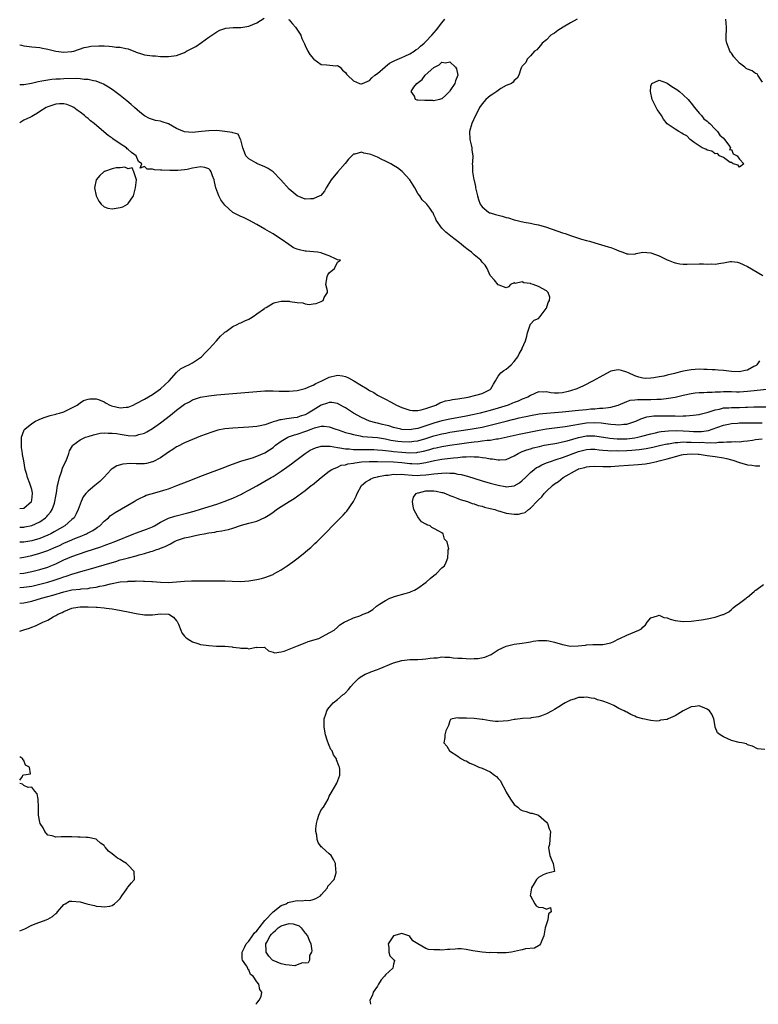
# Model space of a CAD drawing. Units: inches. Extents: x 2634000 to 2637000, y 1503000 to 1506000.
# Drawn here: x 2634000 to 2634184, y 1503000 to 1503245 of the extents above; entities that cross this region are included whole.
import ezdxf

# ---------------------------------------------------------------- set-up
doc = ezdxf.new("R2010")
doc.units = ezdxf.units.IN
doc.header["$MEASUREMENT"] = 0
doc.layers.add('LD26341503_2ft', color=111, linetype='Continuous')

msp = doc.modelspace()

# ---------------------------------------------------------------- linework, layer by layer
at = {"layer": 'LD26341503_2ft'}
for points, elevation in [([(2634000, 1503238.6), (2634000.49, 1503238.49), (2634001, 1503238.32), (2634003, 1503238.05), (2634003.99, 1503238.01), (2634005, 1503237.88), (2634005.71, 1503237.71), (2634007, 1503237.53), (2634009, 1503237.02), (2634011, 1503236.77), (2634012.91, 1503236.91), (2634013, 1503236.9), (2634013.44, 1503237), (2634016.05, 1503237.95), (2634017, 1503238.12), (2634017.73, 1503238.27), (2634019.66, 1503238.34), (2634021, 1503238.31), (2634022.26, 1503238.26), (2634023, 1503238.18), (2634023.99, 1503238.01), (2634025, 1503237.98), (2634026.37, 1503237.63), (2634027, 1503237.57), (2634028.83, 1503236.83), (2634029, 1503236.75), (2634030.31, 1503236.31), (2634031, 1503236.1), (2634033, 1503235.84), (2634033.81, 1503235.81), (2634035, 1503235.7), (2634035.71, 1503235.71), (2634037, 1503235.64), (2634039, 1503235.95), (2634041, 1503236.71), (2634041.5, 1503237), (2634043, 1503237.73), (2634043.81, 1503238.19), (2634045.18, 1503239.18), (2634047, 1503240.46), (2634048.55, 1503241.45), (2634049, 1503241.79), (2634049.81, 1503242.19), (2634051.27, 1503242.73), (2634053.1, 1503242.9), (2634055, 1503242.93), (2634057, 1503243.2), (2634059, 1503244.07), (2634060.76, 1503245.24)], 8702), ([(2634066.86, 1503244.86), (2634067, 1503244.76), (2634067.82, 1503243.82), (2634068.63, 1503243), (2634069.95, 1503241), (2634070.16, 1503240.16), (2634070.78, 1503239), (2634070.83, 1503238.83), (2634071, 1503238.4), (2634071.67, 1503237), (2634072.18, 1503236.18), (2634073.06, 1503235.06), (2634073.19, 1503235), (2634075, 1503233.7), (2634076.38, 1503233.62), (2634078.61, 1503233.39), (2634079, 1503233.41), (2634079.66, 1503233), (2634080.29, 1503232.29), (2634081, 1503231.72), (2634081.27, 1503231.27), (2634081.52, 1503231), (2634083, 1503229.61), (2634084.53, 1503229), (2634084.88, 1503228.88), (2634085, 1503228.87), (2634085.28, 1503229), (2634087, 1503229.67), (2634087.61, 1503230.39), (2634088.36, 1503231), (2634089, 1503231.47), (2634090.87, 1503233.13), (2634091, 1503233.2), (2634092.01, 1503233.99), (2634093.31, 1503234.69), (2634095, 1503235.44), (2634095.75, 1503235.75), (2634097, 1503236.33), (2634098.08, 1503237), (2634098.62, 1503237.38), (2634099, 1503237.58), (2634099.72, 1503238.28), (2634100.59, 1503239), (2634101, 1503239.38), (2634102.48, 1503241), (2634103.65, 1503242.35), (2634105, 1503244.08), (2634105.74, 1503245)], 8702), ([(2634138.66, 1503245), (2634137, 1503244.08), (2634135.16, 1503243), (2634133.85, 1503242.15), (2634133, 1503241.51), (2634132.67, 1503241.33), (2634132.13, 1503241), (2634131, 1503239.86), (2634129.95, 1503239), (2634129.55, 1503238.45), (2634129, 1503237.85), (2634128.63, 1503237.37), (2634128.05, 1503237), (2634127, 1503235.84), (2634126.2, 1503235), (2634125.85, 1503234.15), (2634125, 1503233.31), (2634124.91, 1503233.09), (2634124.81, 1503233), (2634124.62, 1503232.62), (2634124.13, 1503231), (2634123.69, 1503230.31), (2634123, 1503229.74), (2634122.71, 1503229.29), (2634122.29, 1503229), (2634121, 1503228.44), (2634119.69, 1503227.69), (2634119, 1503227.25), (2634118.69, 1503227), (2634117.69, 1503226.31), (2634117, 1503225.89), (2634116.5, 1503225.5), (2634115.94, 1503225), (2634115, 1503223.89), (2634114.38, 1503223), (2634113.93, 1503222.07), (2634113.36, 1503221), (2634112.43, 1503219), (2634111.88, 1503217), (2634111.98, 1503215), (2634112.31, 1503213.69), (2634112.43, 1503213), (2634112.42, 1503212.42), (2634112.67, 1503211), (2634112.6, 1503209.4), (2634112.55, 1503209), (2634112.6, 1503208.6), (2634112.59, 1503207), (2634112.95, 1503205.05), (2634113, 1503204.88), (2634113.33, 1503203.33), (2634113.38, 1503203), (2634113.85, 1503201), (2634114.1, 1503200.1), (2634114.54, 1503199), (2634115, 1503198.26), (2634116.57, 1503197), (2634116.83, 1503196.83), (2634117, 1503196.77), (2634118.36, 1503196.36), (2634119.97, 1503195.97), (2634121, 1503195.68), (2634121.54, 1503195.54), (2634123, 1503195.1), (2634125.48, 1503194.52), (2634127, 1503194.26), (2634127.99, 1503194.01), (2634129, 1503193.81), (2634131, 1503193.2), (2634135, 1503191.84), (2634135.64, 1503191.64), (2634137, 1503191.16), (2634139.74, 1503190.26), (2634141, 1503189.9), (2634141.73, 1503189.73), (2634143, 1503189.31), (2634146.37, 1503188.37), (2634147, 1503188.17), (2634147.82, 1503187.82), (2634149, 1503187.38), (2634149.25, 1503187.25), (2634149.98, 1503187), (2634151, 1503186.62), (2634151.36, 1503186.64), (2634153, 1503186.56), (2634153.31, 1503186.69), (2634155, 1503187), (2634157, 1503186.89), (2634159, 1503186.13), (2634161, 1503185.13), (2634161.3, 1503185), (2634162.52, 1503184.52), (2634163, 1503184.37), (2634164.15, 1503184.15), (2634165, 1503184.03), (2634166.01, 1503184.01), (2634169, 1503184.1), (2634170.09, 1503184.09), (2634171, 1503184.04), (2634172.1, 1503184.1), (2634173, 1503184.06), (2634174.33, 1503184.33), (2634175, 1503184.37), (2634176.7, 1503184.7), (2634177, 1503184.71), (2634178.53, 1503184.53), (2634179, 1503184.4), (2634179.96, 1503183.96), (2634181, 1503183.42), (2634184.78, 1503181.22)], 8702), ([(2634184.72, 1503229.28), (2634183.59, 1503231), (2634183.4, 1503231.4), (2634183, 1503231.45), (2634182.13, 1503232.13), (2634181, 1503232.54), (2634180.71, 1503232.71), (2634180.36, 1503233), (2634179, 1503234.01), (2634177.59, 1503235.59), (2634177, 1503236.48), (2634176.75, 1503236.75), (2634176.62, 1503237), (2634176.46, 1503237.54), (2634175.83, 1503239), (2634175.72, 1503239.72), (2634175.73, 1503241), (2634175.8, 1503242.2), (2634175.8, 1503243), (2634175.65, 1503245)], 8704), ([(2634000, 1503118.67), (2634001, 1503118.65), (2634001.3, 1503118.7), (2634003, 1503119.03), (2634005, 1503119.99), (2634006.43, 1503121), (2634006.73, 1503121.27), (2634007, 1503121.63), (2634007.65, 1503122.35), (2634008.06, 1503123), (2634008.62, 1503124.62), (2634008.77, 1503125), (2634009, 1503126.39), (2634009.14, 1503127.14), (2634009.41, 1503129), (2634009.58, 1503129.58), (2634009.86, 1503131), (2634010.38, 1503132.38), (2634010.65, 1503133.35), (2634011.3, 1503134.7), (2634011.47, 1503135), (2634011.77, 1503135.77), (2634012.22, 1503137), (2634012.41, 1503137.59), (2634013.1, 1503138.9), (2634013.19, 1503139), (2634015, 1503140.38), (2634016.37, 1503141), (2634017, 1503141.22), (2634018.39, 1503141.61), (2634019, 1503141.76), (2634020.03, 1503141.98), (2634021, 1503142.08), (2634022, 1503142), (2634023, 1503142.05), (2634024.08, 1503141.92), (2634025, 1503141.74), (2634027, 1503141.42), (2634028.61, 1503141.39), (2634029, 1503141.42), (2634029.65, 1503141.65), (2634031, 1503142.04), (2634031.63, 1503142.37), (2634033, 1503143.16), (2634035, 1503144.56), (2634037.48, 1503146.52), (2634039, 1503147.76), (2634041, 1503149.19), (2634042.19, 1503149.81), (2634043, 1503150.28), (2634045, 1503150.95), (2634047, 1503151.3), (2634049, 1503151.51), (2634059, 1503152.4), (2634061, 1503152.52), (2634063, 1503152.54), (2634064.49, 1503152.49), (2634066.48, 1503152.48), (2634067, 1503152.48), (2634069, 1503152.64), (2634071, 1503153.09), (2634072.32, 1503153.68), (2634073, 1503153.93), (2634073.66, 1503154.34), (2634075.14, 1503155), (2634077, 1503155.95), (2634079, 1503156.45), (2634080.3, 1503156.3), (2634081, 1503156.13), (2634081.8, 1503155.8), (2634083.08, 1503155), (2634085, 1503153.83), (2634086.38, 1503153), (2634086.78, 1503152.78), (2634087, 1503152.63), (2634088.1, 1503152.1), (2634089, 1503151.5), (2634089.34, 1503151.34), (2634089.94, 1503151), (2634090.66, 1503150.66), (2634091, 1503150.45), (2634092.19, 1503149.81), (2634093, 1503149.4), (2634093.68, 1503149), (2634095, 1503148.42), (2634096.03, 1503148.03), (2634097, 1503147.75), (2634097.68, 1503147.68), (2634099, 1503147.68), (2634099.84, 1503147.84), (2634101, 1503148.17), (2634102.75, 1503148.75), (2634103, 1503148.85), (2634103.51, 1503149), (2634104.45, 1503149.55), (2634105, 1503149.72), (2634105.92, 1503150.08), (2634107, 1503150.23), (2634107.6, 1503150.4), (2634109, 1503150.56), (2634111.54, 1503151), (2634113.47, 1503151.47), (2634115, 1503151.91), (2634117, 1503152.9), (2634117.14, 1503153), (2634117.81, 1503154.19), (2634118.3, 1503155), (2634119, 1503156.21), (2634119.62, 1503157), (2634120.38, 1503157.62), (2634121, 1503157.96), (2634121.59, 1503158.41), (2634122.25, 1503159), (2634123, 1503159.8), (2634123.85, 1503161), (2634124.25, 1503161.75), (2634124.95, 1503163), (2634125, 1503163.16), (2634125.78, 1503165), (2634126.15, 1503166.15), (2634126.25, 1503167), (2634126.98, 1503168.98), (2634126.98, 1503169.02), (2634127.92, 1503170.08), (2634129, 1503170.49), (2634129.45, 1503171), (2634130.96, 1503173), (2634131, 1503173.08), (2634131.45, 1503174.55), (2634131.75, 1503175), (2634131.84, 1503175.84), (2634131.46, 1503177), (2634131, 1503177.37), (2634129, 1503178.48), (2634127.67, 1503179), (2634127.16, 1503179.16), (2634127, 1503179.23), (2634125.39, 1503179.39), (2634125, 1503179.64), (2634123.25, 1503179.25), (2634123, 1503179.39), (2634122.09, 1503179), (2634121.6, 1503178.4), (2634121, 1503178.14), (2634119.21, 1503178.79), (2634119, 1503178.92), (2634118.07, 1503180.07), (2634117, 1503181.26), (2634116.25, 1503183), (2634115.77, 1503183.77), (2634115, 1503184.51), (2634114.69, 1503185), (2634113, 1503186.34), (2634112.36, 1503187), (2634111.57, 1503187.57), (2634110.44, 1503188.44), (2634109.83, 1503189), (2634109.34, 1503189.34), (2634107.2, 1503191), (2634106.02, 1503192.02), (2634104.96, 1503193), (2634103.58, 1503195), (2634103.44, 1503195.44), (2634103, 1503196.34), (2634102.8, 1503196.8), (2634102.7, 1503197), (2634101.99, 1503197.99), (2634101.23, 1503199), (2634101.09, 1503199.09), (2634100.07, 1503200.07), (2634099.49, 1503201), (2634099, 1503201.64), (2634098.23, 1503203), (2634097, 1503205.03), (2634095.1, 1503207.1), (2634093.97, 1503207.97), (2634093, 1503208.58), (2634092.27, 1503209), (2634091, 1503209.68), (2634090.08, 1503210.08), (2634089, 1503210.61), (2634087.29, 1503211.29), (2634087, 1503211.42), (2634085.62, 1503211.62), (2634085, 1503211.87), (2634083.38, 1503211.38), (2634083, 1503211.37), (2634082.59, 1503211), (2634081.81, 1503210.19), (2634080.92, 1503209.08), (2634079.06, 1503206.94), (2634077.48, 1503205), (2634076.24, 1503203), (2634075.82, 1503202.18), (2634074.89, 1503201.11), (2634074.68, 1503201), (2634073, 1503200.3), (2634072.31, 1503200.31), (2634071, 1503200.23), (2634069, 1503201.01), (2634067, 1503202.73), (2634064.95, 1503205), (2634063, 1503206.99), (2634061.83, 1503207.83), (2634061, 1503208.23), (2634059.18, 1503209), (2634059, 1503209.1), (2634058.73, 1503209.27), (2634057, 1503210.24), (2634056.25, 1503211), (2634055.88, 1503211.88), (2634055.5, 1503213), (2634054.97, 1503214.97), (2634054.94, 1503215), (2634054.34, 1503216.34), (2634053, 1503216.68), (2634052.82, 1503216.82), (2634051, 1503217.07), (2634049, 1503217.24), (2634047, 1503217.21), (2634045.19, 1503217), (2634043, 1503216.8), (2634040.97, 1503216.97), (2634039, 1503217.81), (2634037, 1503218.91), (2634035.45, 1503219.45), (2634035, 1503219.57), (2634033.8, 1503219.8), (2634033, 1503219.99), (2634032.25, 1503220.25), (2634031, 1503220.91), (2634029.85, 1503221.85), (2634028.53, 1503223), (2634027.73, 1503223.73), (2634026.64, 1503224.64), (2634025, 1503225.97), (2634023.67, 1503227), (2634023.28, 1503227.28), (2634022.08, 1503228.08), (2634020.81, 1503228.81), (2634020.42, 1503229), (2634019, 1503229.53), (2634018.39, 1503229.61), (2634017, 1503229.97), (2634016.01, 1503229.99), (2634015, 1503230.14), (2634014.18, 1503230.18), (2634011, 1503230.14), (2634010.08, 1503230.08), (2634009, 1503230.05), (2634008.03, 1503229.97), (2634007, 1503229.83), (2634005.53, 1503229.53), (2634004.6, 1503229.4), (2634002.96, 1503228.96), (2634001, 1503228.63), (2634000.61, 1503228.61), (2634000, 1503228.64)], 8700), ([(2634000, 1503123.31), (2634001, 1503123.34), (2634002.93, 1503125), (2634003, 1503125.39), (2634003.17, 1503127), (2634003.16, 1503127.16), (2634003, 1503127.99), (2634002.71, 1503129), (2634002.51, 1503129.49), (2634001.93, 1503131), (2634001.76, 1503131.76), (2634001.34, 1503133), (2634001, 1503135.16), (2634000.69, 1503136.69), (2634000.7, 1503137), (2634000.44, 1503138.44), (2634000.45, 1503141), (2634001.15, 1503142.85), (2634001.26, 1503143), (2634003, 1503144.45), (2634003.93, 1503145), (2634004.64, 1503145.36), (2634005, 1503145.52), (2634006.06, 1503145.94), (2634007.56, 1503146.44), (2634009, 1503146.75), (2634009.18, 1503146.82), (2634009.93, 1503147), (2634011, 1503147.31), (2634013, 1503148.28), (2634014.26, 1503149), (2634015, 1503149.57), (2634015.9, 1503150.11), (2634017, 1503150.48), (2634017.46, 1503150.54), (2634019, 1503150.58), (2634019.64, 1503150.36), (2634021, 1503149.84), (2634021.5, 1503149.5), (2634022.43, 1503149), (2634022.83, 1503148.83), (2634025, 1503148.3), (2634026.48, 1503148.48), (2634027, 1503148.49), (2634028.2, 1503149), (2634029, 1503149.39), (2634031, 1503150.48), (2634033, 1503151.65), (2634035, 1503153.01), (2634037.17, 1503155), (2634039, 1503157.07), (2634040, 1503158), (2634041, 1503158.48), (2634041.33, 1503158.67), (2634042.08, 1503159), (2634043, 1503159.5), (2634045, 1503160.83), (2634045.2, 1503161), (2634046.05, 1503161.95), (2634047.14, 1503163), (2634048.98, 1503165), (2634049.9, 1503166.1), (2634050.88, 1503167), (2634051, 1503167.13), (2634051.33, 1503167.33), (2634053, 1503168.51), (2634054.11, 1503169), (2634054.66, 1503169.34), (2634055, 1503169.43), (2634056.02, 1503169.98), (2634057, 1503170.37), (2634057.41, 1503170.59), (2634058.06, 1503171), (2634059, 1503171.69), (2634060.86, 1503173), (2634060.92, 1503173.08), (2634061.27, 1503173.27), (2634063, 1503174.34), (2634063.51, 1503174.49), (2634065, 1503174.82), (2634065.2, 1503174.8), (2634067, 1503174.84), (2634067.22, 1503174.78), (2634069, 1503174.55), (2634070.4, 1503174.4), (2634071, 1503174.14), (2634071.96, 1503174.04), (2634073, 1503174.14), (2634073.7, 1503174.3), (2634075, 1503174.77), (2634075.48, 1503175), (2634075.74, 1503175.74), (2634076.53, 1503177), (2634076.58, 1503177.42), (2634076.16, 1503179), (2634076.37, 1503180.37), (2634076.5, 1503181), (2634076.62, 1503181.38), (2634077, 1503181.88), (2634078.32, 1503183), (2634079, 1503184.5), (2634079.82, 1503185), (2634079, 1503185.15), (2634078.73, 1503185.27), (2634077, 1503186.14), (2634075.29, 1503186.71), (2634075, 1503186.84), (2634074.07, 1503187), (2634073.1, 1503187.1), (2634071.24, 1503187.24), (2634071, 1503187.25), (2634069.59, 1503187.59), (2634069, 1503187.74), (2634068.13, 1503188.13), (2634066.9, 1503188.9), (2634065, 1503190.25), (2634063.34, 1503191.34), (2634063, 1503191.6), (2634062.11, 1503192.11), (2634061, 1503192.78), (2634059, 1503193.89), (2634057, 1503194.96), (2634055.63, 1503195.63), (2634055, 1503195.9), (2634053, 1503196.89), (2634051, 1503198.68), (2634050.04, 1503200.04), (2634049.56, 1503201), (2634048.82, 1503203), (2634048.48, 1503204.48), (2634048.38, 1503205), (2634047.96, 1503206.04), (2634047.64, 1503207), (2634047.39, 1503207.39), (2634047, 1503207.76), (2634046.05, 1503208.05), (2634045, 1503208.23), (2634044.06, 1503208.06), (2634043, 1503207.91), (2634041.61, 1503207.61), (2634041, 1503207.52), (2634039.34, 1503207.34), (2634037.33, 1503207.33), (2634035.39, 1503207.39), (2634035, 1503207.44), (2634033.52, 1503207.52), (2634033, 1503207.65), (2634031.7, 1503207.7), (2634031, 1503208.34), (2634029.93, 1503207.93), (2634030.36, 1503209), (2634029.54, 1503209.54), (2634029, 1503211), (2634027.79, 1503211.79), (2634027, 1503212.58), (2634026.74, 1503212.74), (2634026.54, 1503213), (2634025, 1503213.94), (2634023.18, 1503215.18), (2634023, 1503215.34), (2634022.04, 1503216.04), (2634020.94, 1503216.94), (2634018.49, 1503219), (2634017.65, 1503219.65), (2634017, 1503220.24), (2634016.57, 1503220.57), (2634016.08, 1503221), (2634015, 1503221.87), (2634014.33, 1503222.33), (2634013.46, 1503223), (2634013, 1503223.28), (2634011.72, 1503223.72), (2634011, 1503223.93), (2634009.9, 1503223.9), (2634009, 1503223.84), (2634007, 1503223.2), (2634006.59, 1503223), (2634005, 1503221.97), (2634004.45, 1503221.55), (2634003.44, 1503221), (2634003, 1503220.74), (2634002.5, 1503220.5), (2634001, 1503219.86), (2634000, 1503219.21)], 8698), ([(2634184.01, 1503160.01), (2634183.29, 1503159), (2634183.13, 1503158.87), (2634182.58, 1503158.58), (2634181, 1503157.71), (2634180.44, 1503157.56), (2634179, 1503157.23), (2634177, 1503157.33), (2634175, 1503157.59), (2634173.72, 1503157.72), (2634173, 1503157.77), (2634172.2, 1503157.8), (2634171, 1503157.89), (2634170.11, 1503157.89), (2634169, 1503157.94), (2634167, 1503157.79), (2634165.49, 1503157.49), (2634164.64, 1503157.36), (2634163.42, 1503157), (2634162.86, 1503156.86), (2634161, 1503156.43), (2634160.22, 1503156.22), (2634159, 1503156.01), (2634157.74, 1503155.74), (2634157, 1503155.68), (2634155.61, 1503155.61), (2634155, 1503155.66), (2634153.95, 1503155.95), (2634153, 1503156.26), (2634151.38, 1503157), (2634151, 1503157.21), (2634149.64, 1503157.64), (2634149, 1503157.8), (2634148.3, 1503157.7), (2634147, 1503157.44), (2634145, 1503156.38), (2634142.62, 1503155), (2634140.22, 1503153.78), (2634138.58, 1503153), (2634137, 1503152.51), (2634136.38, 1503152.38), (2634135, 1503152.06), (2634134, 1503152), (2634133, 1503151.99), (2634132.06, 1503152.07), (2634131, 1503152.29), (2634130.25, 1503152.25), (2634129, 1503152.27), (2634127, 1503151.42), (2634126.36, 1503151), (2634125, 1503150.46), (2634123.99, 1503150.01), (2634123, 1503149.63), (2634122.56, 1503149.44), (2634121.48, 1503149), (2634119, 1503148.22), (2634117, 1503147.64), (2634114.48, 1503147), (2634113, 1503146.67), (2634111, 1503146.25), (2634107, 1503145.52), (2634105, 1503145.05), (2634103, 1503144.49), (2634102.23, 1503144.23), (2634099.29, 1503143.29), (2634099, 1503143.21), (2634097.82, 1503143), (2634097, 1503142.87), (2634095, 1503142.96), (2634094.77, 1503143), (2634093, 1503143.44), (2634091.8, 1503143.8), (2634091, 1503144.01), (2634090.19, 1503144.19), (2634089, 1503144.49), (2634088.56, 1503144.56), (2634086.99, 1503144.99), (2634085, 1503145.89), (2634083, 1503146.97), (2634081, 1503148.31), (2634080.57, 1503148.57), (2634079, 1503149.43), (2634077.66, 1503149.66), (2634077, 1503149.66), (2634076.55, 1503149.45), (2634075, 1503148.94), (2634073, 1503147.77), (2634071.73, 1503147), (2634071, 1503146.6), (2634069.77, 1503146.23), (2634069, 1503145.93), (2634068.15, 1503145.85), (2634067, 1503145.64), (2634066.39, 1503145.61), (2634065, 1503145.35), (2634064.68, 1503145.32), (2634063.69, 1503145), (2634063, 1503144.8), (2634062.64, 1503144.64), (2634061, 1503144.13), (2634059.81, 1503143.81), (2634059, 1503143.66), (2634057, 1503143.47), (2634053, 1503143.29), (2634051, 1503143.09), (2634049.27, 1503142.73), (2634047.75, 1503142.25), (2634045, 1503141.25), (2634043, 1503140.48), (2634041, 1503139.64), (2634039.28, 1503138.72), (2634039, 1503138.58), (2634038.07, 1503137.93), (2634037, 1503137.27), (2634035, 1503135.9), (2634033.1, 1503134.9), (2634033, 1503134.86), (2634031.5, 1503134.5), (2634031, 1503134.43), (2634029, 1503134.4), (2634027.53, 1503134.47), (2634025.68, 1503134.32), (2634024.14, 1503133.86), (2634023, 1503133.17), (2634022.78, 1503133), (2634020.95, 1503131), (2634019.97, 1503130.03), (2634018.71, 1503129), (2634017, 1503127.63), (2634016.45, 1503127), (2634015.82, 1503126.18), (2634015.27, 1503125), (2634015, 1503124.34), (2634014.54, 1503123), (2634014.05, 1503121.95), (2634013.52, 1503121), (2634013, 1503120.52), (2634011.26, 1503119), (2634008.55, 1503117.45), (2634007.72, 1503117), (2634007, 1503116.66), (2634005, 1503115.86), (2634003, 1503115.28), (2634001, 1503114.95), (2634000, 1503114.9)], 8702), ([(2634000, 1503111.03), (2634001, 1503111.16), (2634003, 1503111.6), (2634005, 1503112.15), (2634007, 1503112.87), (2634008.49, 1503113.51), (2634009.88, 1503114.12), (2634011, 1503114.66), (2634013, 1503115.52), (2634013.88, 1503115.88), (2634015, 1503116.32), (2634016.64, 1503117), (2634016.88, 1503117.12), (2634018.17, 1503117.83), (2634019, 1503118.41), (2634019.37, 1503118.63), (2634019.9, 1503119), (2634021, 1503120.14), (2634022.06, 1503121), (2634022.54, 1503121.46), (2634023.72, 1503122.28), (2634028.47, 1503125), (2634029, 1503125.33), (2634029.66, 1503125.66), (2634031, 1503126.38), (2634031.42, 1503126.58), (2634033, 1503127.05), (2634035, 1503127.56), (2634035.87, 1503127.87), (2634037, 1503128.21), (2634039.09, 1503129), (2634041.9, 1503130.1), (2634045.45, 1503131.45), (2634051, 1503133.59), (2634052.01, 1503133.99), (2634055, 1503135.03), (2634057, 1503135.64), (2634057.87, 1503135.87), (2634059, 1503136.26), (2634061, 1503137.13), (2634062.14, 1503137.86), (2634063, 1503138.47), (2634063.3, 1503138.7), (2634063.64, 1503139), (2634065, 1503140.02), (2634066.67, 1503141), (2634066.89, 1503141.11), (2634068.38, 1503141.62), (2634069, 1503141.76), (2634071.44, 1503142.56), (2634072.5, 1503143), (2634073.32, 1503143.32), (2634075, 1503143.75), (2634075.75, 1503143.75), (2634077, 1503143.59), (2634078.61, 1503143), (2634079.17, 1503142.83), (2634081, 1503142.21), (2634082.07, 1503141.93), (2634083, 1503141.65), (2634084.65, 1503141.35), (2634085.22, 1503141.22), (2634089, 1503140.91), (2634091, 1503140.59), (2634092.3, 1503140.3), (2634094.03, 1503140.03), (2634095, 1503139.91), (2634097, 1503139.86), (2634098.01, 1503140.01), (2634099, 1503140.13), (2634101, 1503140.71), (2634103, 1503141.34), (2634104.32, 1503141.68), (2634105, 1503141.86), (2634105.96, 1503142.04), (2634107, 1503142.24), (2634112, 1503143), (2634113, 1503143.17), (2634115, 1503143.54), (2634117, 1503143.97), (2634118.31, 1503144.31), (2634119, 1503144.47), (2634121, 1503145.01), (2634122.59, 1503145.41), (2634123, 1503145.52), (2634124.21, 1503145.79), (2634125, 1503145.99), (2634125.85, 1503146.15), (2634127, 1503146.41), (2634129.21, 1503146.79), (2634131, 1503147), (2634135, 1503147.33), (2634139, 1503147.77), (2634141, 1503147.94), (2634142.03, 1503148.03), (2634143, 1503148.08), (2634144.2, 1503148.2), (2634145, 1503148.21), (2634146.44, 1503148.44), (2634147, 1503148.45), (2634148.86, 1503149), (2634151, 1503149.91), (2634151.81, 1503150.19), (2634153, 1503150.31), (2634153.61, 1503150.39), (2634157, 1503150.43), (2634158.49, 1503150.49), (2634159.51, 1503150.49), (2634161.32, 1503150.68), (2634163.02, 1503150.98), (2634165, 1503151.45), (2634167, 1503151.9), (2634168.02, 1503152.02), (2634169, 1503152.16), (2634170.16, 1503152.16), (2634171, 1503152.21), (2634172.21, 1503152.21), (2634173, 1503152.29), (2634174.32, 1503152.32), (2634175, 1503152.39), (2634176.34, 1503152.34), (2634177, 1503152.34), (2634178.28, 1503152.28), (2634179, 1503152.26), (2634181, 1503152.42), (2634182.64, 1503152.64), (2634186.53, 1503153)], 8704), ([(2634000, 1503107.16), (2634001, 1503107.24), (2634003, 1503107.61), (2634005, 1503108.11), (2634007, 1503108.71), (2634007.74, 1503109), (2634009, 1503109.55), (2634011, 1503110.51), (2634013, 1503111.33), (2634016.57, 1503112.57), (2634020.21, 1503113.79), (2634021, 1503114.1), (2634021.67, 1503114.33), (2634023.5, 1503115), (2634028.4, 1503117), (2634028.81, 1503117.19), (2634031.75, 1503118.25), (2634033, 1503118.73), (2634033.52, 1503119), (2634035, 1503119.86), (2634037, 1503120.88), (2634038.58, 1503121.42), (2634041.8, 1503122.2), (2634043.39, 1503122.61), (2634045, 1503123.08), (2634049, 1503124.36), (2634050.89, 1503125), (2634052.37, 1503125.63), (2634053, 1503125.87), (2634055.14, 1503126.86), (2634055.43, 1503127), (2634057, 1503127.87), (2634059, 1503128.94), (2634061, 1503130.05), (2634062.54, 1503131), (2634063, 1503131.27), (2634065, 1503132.56), (2634066.45, 1503133.55), (2634067, 1503133.97), (2634067.6, 1503134.4), (2634068.34, 1503135), (2634069, 1503135.5), (2634071, 1503137), (2634072.24, 1503137.76), (2634073, 1503138.16), (2634073.59, 1503138.41), (2634075, 1503138.78), (2634075.19, 1503138.81), (2634077.25, 1503138.75), (2634079, 1503138.43), (2634079.63, 1503138.37), (2634081, 1503138.11), (2634081.91, 1503138.09), (2634083, 1503137.95), (2634084.01, 1503137.99), (2634085, 1503137.95), (2634086.01, 1503137.99), (2634087, 1503137.98), (2634088.05, 1503137.95), (2634089, 1503137.9), (2634090.23, 1503137.77), (2634091, 1503137.67), (2634092.48, 1503137.52), (2634093, 1503137.44), (2634095, 1503137.27), (2634097, 1503137.15), (2634098.77, 1503137.23), (2634099, 1503137.26), (2634100.45, 1503137.55), (2634102.03, 1503137.97), (2634103, 1503138.26), (2634103.61, 1503138.39), (2634105, 1503138.71), (2634107, 1503139.04), (2634109.37, 1503139.37), (2634111.69, 1503139.69), (2634113, 1503139.84), (2634113.98, 1503139.98), (2634115, 1503140.08), (2634116.26, 1503140.26), (2634117, 1503140.3), (2634118.57, 1503140.57), (2634119, 1503140.6), (2634124.21, 1503141.79), (2634127.54, 1503142.46), (2634129.22, 1503142.78), (2634131, 1503143.08), (2634133, 1503143.35), (2634135.68, 1503143.68), (2634138.08, 1503144.08), (2634139, 1503144.28), (2634140.48, 1503144.48), (2634141, 1503144.57), (2634143, 1503144.66), (2634144.57, 1503144.57), (2634146.36, 1503144.36), (2634147, 1503144.24), (2634148.18, 1503144.18), (2634149, 1503144.07), (2634150.24, 1503144.24), (2634151, 1503144.28), (2634153, 1503144.9), (2634153.26, 1503145), (2634154.45, 1503145.55), (2634155.95, 1503146.05), (2634157.69, 1503146.31), (2634159.64, 1503146.36), (2634161.7, 1503146.3), (2634163, 1503146.3), (2634163.73, 1503146.27), (2634165, 1503146.33), (2634165.68, 1503146.32), (2634167.53, 1503146.47), (2634169, 1503146.68), (2634169.25, 1503146.75), (2634171.23, 1503147.23), (2634173, 1503147.81), (2634174.02, 1503148.02), (2634175, 1503148.29), (2634176.35, 1503148.35), (2634177, 1503148.41), (2634179, 1503148.4), (2634180.48, 1503148.48), (2634181, 1503148.49), (2634182.58, 1503148.58), (2634183, 1503148.59), (2634186.53, 1503148.53)], 8706), ([(2634000, 1503103.66), (2634001, 1503103.69), (2634003, 1503104), (2634005, 1503104.47), (2634007, 1503104.99), (2634008.56, 1503105.44), (2634010.06, 1503105.94), (2634011, 1503106.3), (2634011.54, 1503106.46), (2634013, 1503106.97), (2634015.75, 1503107.75), (2634017, 1503108.08), (2634019, 1503108.66), (2634023, 1503109.88), (2634023.88, 1503110.12), (2634025, 1503110.48), (2634025.43, 1503110.57), (2634027.02, 1503111.02), (2634029, 1503111.52), (2634029.75, 1503111.75), (2634031, 1503112.07), (2634032.59, 1503112.59), (2634033, 1503112.7), (2634033.85, 1503113), (2634034.72, 1503113.28), (2634035, 1503113.41), (2634036.18, 1503113.82), (2634037, 1503114.29), (2634037.51, 1503114.49), (2634038.35, 1503115), (2634039, 1503115.31), (2634041, 1503115.98), (2634042.28, 1503116.28), (2634043, 1503116.43), (2634044.8, 1503116.8), (2634045.84, 1503117), (2634047, 1503117.21), (2634048.57, 1503117.43), (2634049, 1503117.54), (2634050.29, 1503117.71), (2634051, 1503117.9), (2634051.95, 1503118.05), (2634053, 1503118.42), (2634055.13, 1503119.13), (2634057, 1503119.64), (2634059, 1503120.15), (2634061, 1503121.01), (2634062.22, 1503121.78), (2634063, 1503122.35), (2634063.39, 1503122.61), (2634063.9, 1503123), (2634065, 1503123.76), (2634067, 1503125.03), (2634068.23, 1503125.77), (2634071, 1503127.79), (2634072.51, 1503129), (2634072.79, 1503129.21), (2634073.91, 1503130.09), (2634075, 1503131.02), (2634077, 1503132.54), (2634077.66, 1503133), (2634079, 1503133.58), (2634079.98, 1503134.02), (2634081, 1503134.16), (2634081.63, 1503134.37), (2634083, 1503134.56), (2634083.36, 1503134.64), (2634085, 1503134.85), (2634086.93, 1503135), (2634089, 1503135.01), (2634093, 1503134.87), (2634095, 1503134.73), (2634097, 1503134.5), (2634097.54, 1503134.46), (2634099, 1503134.42), (2634099.54, 1503134.46), (2634101, 1503134.69), (2634103.18, 1503135.18), (2634105, 1503135.52), (2634105.61, 1503135.61), (2634107.9, 1503135.9), (2634109, 1503135.99), (2634110.11, 1503136.11), (2634111, 1503136.13), (2634112.2, 1503136.2), (2634113, 1503136.15), (2634114.13, 1503136.13), (2634115, 1503136), (2634115.91, 1503135.91), (2634117, 1503135.67), (2634117.62, 1503135.62), (2634119, 1503135.36), (2634119.41, 1503135.41), (2634121, 1503135.51), (2634123, 1503136.41), (2634124, 1503137), (2634124.67, 1503137.33), (2634125, 1503137.44), (2634126.12, 1503137.88), (2634127, 1503138.14), (2634127.66, 1503138.34), (2634129.26, 1503138.74), (2634130.44, 1503139), (2634131, 1503139.11), (2634133.57, 1503139.57), (2634135, 1503139.86), (2634136.12, 1503140.12), (2634139, 1503140.95), (2634141, 1503141.34), (2634141.35, 1503141.35), (2634143, 1503141.35), (2634146.75, 1503140.75), (2634148.6, 1503140.6), (2634149, 1503140.59), (2634151, 1503140.63), (2634153, 1503140.86), (2634153.69, 1503141), (2634154.75, 1503141.25), (2634157, 1503141.87), (2634158.11, 1503142.11), (2634159, 1503142.33), (2634159.56, 1503142.44), (2634161.37, 1503142.63), (2634163.34, 1503142.66), (2634165, 1503142.6), (2634166.51, 1503142.51), (2634167.54, 1503142.46), (2634169, 1503142.45), (2634169.53, 1503142.47), (2634171.29, 1503142.71), (2634172.24, 1503143), (2634175, 1503144.03), (2634176.29, 1503144.29), (2634177, 1503144.46), (2634178.52, 1503144.52), (2634179, 1503144.57), (2634180.56, 1503144.56), (2634181, 1503144.58), (2634182.58, 1503144.58), (2634184.62, 1503144.62)], 8708), ([(2634000, 1503099.73), (2634001, 1503099.79), (2634003, 1503100.24), (2634005.42, 1503101), (2634007, 1503101.41), (2634008.25, 1503101.75), (2634011, 1503102.58), (2634013, 1503103.03), (2634015, 1503103.25), (2634015.3, 1503103.3), (2634017, 1503103.42), (2634017.53, 1503103.53), (2634019, 1503103.72), (2634019.96, 1503103.96), (2634021, 1503104.16), (2634022.56, 1503104.56), (2634025, 1503105.03), (2634026.83, 1503105.17), (2634027, 1503105.21), (2634028.76, 1503105.24), (2634029, 1503105.26), (2634030.78, 1503105.22), (2634031, 1503105.24), (2634032.88, 1503105.12), (2634033, 1503105.13), (2634035, 1503104.98), (2634037, 1503104.92), (2634038.96, 1503105.04), (2634041, 1503105.21), (2634042.72, 1503105.28), (2634043, 1503105.3), (2634044.72, 1503105.28), (2634045, 1503105.3), (2634046.74, 1503105.26), (2634047, 1503105.28), (2634048.72, 1503105.28), (2634049, 1503105.29), (2634050.73, 1503105.27), (2634051, 1503105.28), (2634052.81, 1503105.19), (2634055, 1503105.14), (2634057, 1503105.28), (2634058.49, 1503105.51), (2634059, 1503105.59), (2634060.13, 1503105.87), (2634061, 1503106.1), (2634063, 1503106.89), (2634063.22, 1503107), (2634065, 1503108.03), (2634066.52, 1503109), (2634067.97, 1503110.03), (2634069.22, 1503111), (2634071, 1503112.44), (2634071.64, 1503113), (2634072.39, 1503113.61), (2634073, 1503114.2), (2634073.44, 1503114.56), (2634073.87, 1503115), (2634075, 1503116.05), (2634075.91, 1503117), (2634076.47, 1503117.53), (2634077.82, 1503119), (2634079.8, 1503121), (2634080.41, 1503121.59), (2634081, 1503122.27), (2634081.37, 1503122.63), (2634082.98, 1503125.02), (2634083.65, 1503126.35), (2634083.92, 1503127), (2634084.99, 1503129), (2634086.1, 1503129.9), (2634087, 1503130.4), (2634087.36, 1503130.64), (2634088.14, 1503131), (2634089, 1503131.2), (2634089.22, 1503131.22), (2634091, 1503131.58), (2634091.61, 1503131.61), (2634093, 1503131.82), (2634093.77, 1503131.77), (2634095, 1503131.83), (2634095.71, 1503131.71), (2634097.58, 1503131.58), (2634099, 1503131.51), (2634099.56, 1503131.56), (2634101, 1503131.63), (2634101.76, 1503131.76), (2634103, 1503131.88), (2634104.02, 1503132.02), (2634105, 1503132.05), (2634106.12, 1503132.12), (2634107, 1503132.05), (2634108.03, 1503132.03), (2634109, 1503131.86), (2634109.76, 1503131.76), (2634111.35, 1503131.35), (2634115, 1503130.19), (2634117, 1503129.6), (2634119, 1503129.05), (2634120.75, 1503128.75), (2634121, 1503128.7), (2634123, 1503128.91), (2634124.32, 1503129.68), (2634125, 1503130.21), (2634125.76, 1503131), (2634127, 1503132.2), (2634127.94, 1503133), (2634128.56, 1503133.44), (2634129, 1503133.67), (2634129.85, 1503134.15), (2634131, 1503134.6), (2634131.27, 1503134.73), (2634132.02, 1503135), (2634133.44, 1503135.44), (2634135, 1503135.98), (2634136.57, 1503136.57), (2634137.63, 1503137), (2634139, 1503137.5), (2634141, 1503137.97), (2634141.99, 1503138.01), (2634143, 1503138), (2634144.09, 1503137.91), (2634145, 1503137.79), (2634146.27, 1503137.73), (2634147, 1503137.66), (2634148.33, 1503137.67), (2634149, 1503137.66), (2634151, 1503137.72), (2634152.22, 1503137.78), (2634154.07, 1503137.93), (2634155.82, 1503138.18), (2634157.48, 1503138.52), (2634159.48, 1503139), (2634161, 1503139.34), (2634161.38, 1503139.38), (2634163, 1503139.67), (2634163.69, 1503139.69), (2634165, 1503139.83), (2634165.8, 1503139.8), (2634167, 1503139.82), (2634169, 1503139.73), (2634169.74, 1503139.74), (2634171, 1503139.65), (2634171.72, 1503139.72), (2634173, 1503139.65), (2634173.77, 1503139.77), (2634175, 1503139.76), (2634175.88, 1503139.88), (2634177, 1503139.85), (2634177.95, 1503139.95), (2634179, 1503139.9), (2634180.02, 1503140.02), (2634181, 1503140.08), (2634182.27, 1503140.27), (2634183, 1503140.42), (2634184.64, 1503140.64)], 8710), ([(2634000, 1503092.82), (2634001, 1503093.1), (2634002.44, 1503093.56), (2634003, 1503093.76), (2634003.92, 1503094.08), (2634005.78, 1503095), (2634007, 1503095.55), (2634008.31, 1503096.31), (2634009, 1503096.68), (2634009.48, 1503097), (2634010.54, 1503097.46), (2634011, 1503097.7), (2634011.94, 1503098.06), (2634013, 1503098.5), (2634013.41, 1503098.59), (2634015, 1503098.83), (2634015.16, 1503098.84), (2634017, 1503098.85), (2634019, 1503098.77), (2634019.26, 1503098.74), (2634021, 1503098.61), (2634021.49, 1503098.51), (2634023, 1503098.3), (2634023.87, 1503098.13), (2634027, 1503097.57), (2634029, 1503097.16), (2634031, 1503096.86), (2634033, 1503096.86), (2634035, 1503097.1), (2634037, 1503097.05), (2634037.12, 1503097), (2634038.25, 1503096.25), (2634039, 1503095.38), (2634039.17, 1503095.17), (2634039.26, 1503095), (2634039.49, 1503094.51), (2634040.09, 1503093), (2634040.36, 1503092.36), (2634041, 1503091.58), (2634041.27, 1503091.27), (2634041.64, 1503091), (2634043, 1503090.11), (2634044.29, 1503089.71), (2634045, 1503089.46), (2634047, 1503089.18), (2634048.92, 1503089.08), (2634049.09, 1503089.09), (2634051, 1503089.02), (2634052.86, 1503088.86), (2634053, 1503088.83), (2634054.66, 1503088.66), (2634055, 1503088.56), (2634056.58, 1503088.58), (2634057, 1503088.43), (2634058.79, 1503088.79), (2634059, 1503088.69), (2634060.83, 1503088.83), (2634061, 1503088.73), (2634061.91, 1503087.91), (2634063, 1503087.58), (2634063.4, 1503087.4), (2634065, 1503087.62), (2634065.78, 1503087.78), (2634067, 1503088.3), (2634069.1, 1503089.1), (2634071, 1503089.91), (2634071.78, 1503090.22), (2634074.37, 1503091), (2634077, 1503092.38), (2634078.23, 1503093), (2634079, 1503093.76), (2634079.6, 1503094.4), (2634080.7, 1503095), (2634081, 1503095.18), (2634081.29, 1503095.29), (2634083, 1503096.12), (2634084.63, 1503096.63), (2634085.45, 1503097), (2634086.58, 1503097.42), (2634087.83, 1503098.17), (2634088.75, 1503099), (2634089.5, 1503099.5), (2634091, 1503100.44), (2634092.08, 1503101), (2634092.79, 1503101.22), (2634093, 1503101.32), (2634093.46, 1503101.46), (2634095.89, 1503102.11), (2634097, 1503102.45), (2634097.39, 1503102.61), (2634098.19, 1503103), (2634099, 1503103.44), (2634101.12, 1503105), (2634102.08, 1503105.92), (2634103, 1503106.63), (2634103.54, 1503107), (2634105, 1503108.55), (2634105.64, 1503109), (2634106.05, 1503109.95), (2634106.48, 1503111), (2634106.52, 1503112.52), (2634106.6, 1503113), (2634106.71, 1503113.29), (2634106.35, 1503115), (2634105.62, 1503115.62), (2634105.31, 1503117), (2634105, 1503117.22), (2634104.42, 1503117.58), (2634103, 1503118.35), (2634102.53, 1503118.53), (2634102.11, 1503119), (2634101.26, 1503119.26), (2634101, 1503119.37), (2634099.96, 1503119.96), (2634099.16, 1503121), (2634099, 1503121.18), (2634097.99, 1503123), (2634097.86, 1503123.86), (2634097.65, 1503125), (2634097.91, 1503126.09), (2634098.63, 1503127), (2634099, 1503127.17), (2634099.2, 1503127.2), (2634101, 1503127.64), (2634103, 1503127.67), (2634103.59, 1503127.59), (2634105, 1503127.28), (2634105.23, 1503127.23), (2634105.88, 1503127), (2634107, 1503126.54), (2634107.73, 1503126.27), (2634109, 1503125.77), (2634109.56, 1503125.56), (2634111.34, 1503125), (2634112.52, 1503124.52), (2634113, 1503124.41), (2634114.04, 1503124.04), (2634115, 1503123.84), (2634115.63, 1503123.63), (2634117, 1503123.32), (2634118.16, 1503123), (2634119, 1503122.71), (2634119.37, 1503122.63), (2634121, 1503122.15), (2634123, 1503121.85), (2634124.09, 1503121.91), (2634125, 1503122.09), (2634125.68, 1503122.32), (2634126.52, 1503123), (2634127, 1503123.33), (2634128.79, 1503125.21), (2634129, 1503125.47), (2634129.83, 1503126.17), (2634130.44, 1503127), (2634131, 1503127.59), (2634132.5, 1503129), (2634133, 1503129.38), (2634134, 1503130), (2634135.15, 1503131), (2634138.69, 1503133), (2634139, 1503133.13), (2634140.51, 1503133.49), (2634141, 1503133.67), (2634141.75, 1503133.75), (2634143, 1503133.82), (2634145, 1503133.76), (2634147, 1503133.76), (2634149, 1503133.87), (2634153.8, 1503134.2), (2634155.63, 1503134.37), (2634157, 1503134.61), (2634158.45, 1503135), (2634159, 1503135.1), (2634161, 1503135.61), (2634161.92, 1503135.92), (2634164.62, 1503136.62), (2634165, 1503136.7), (2634167, 1503136.89), (2634168.76, 1503136.76), (2634169, 1503136.77), (2634170.51, 1503136.51), (2634171, 1503136.48), (2634172.27, 1503136.27), (2634173, 1503136.2), (2634175, 1503135.88), (2634175.74, 1503135.74), (2634177.33, 1503135.33), (2634179, 1503134.73), (2634181, 1503134.15), (2634182.09, 1503134.09), (2634183, 1503133.87), (2634184.07, 1503133.93)], 8712), ([(2634058.71, 1503000), (2634059, 1503000.27), (2634059.57, 1503001), (2634060.09, 1503001.91), (2634060.25, 1503003), (2634059.7, 1503003.7), (2634059.48, 1503005), (2634059, 1503005.58), (2634058.07, 1503007), (2634057.44, 1503007.44), (2634057, 1503008.58), (2634056.76, 1503008.76), (2634056.71, 1503009), (2634056.43, 1503009.57), (2634055.44, 1503011), (2634055.33, 1503011.33), (2634055.37, 1503013), (2634055.91, 1503014.09), (2634056.31, 1503015), (2634057, 1503015.69), (2634057.86, 1503017), (2634058.29, 1503017.71), (2634059, 1503018.26), (2634059.28, 1503018.72), (2634059.55, 1503019), (2634061, 1503020.84), (2634063, 1503022.97), (2634065, 1503024.53), (2634066.3, 1503025), (2634066.71, 1503025.29), (2634067, 1503025.42), (2634069, 1503025.84), (2634070.24, 1503025.76), (2634071, 1503025.89), (2634072.17, 1503025.83), (2634073, 1503026.02), (2634073.67, 1503026.33), (2634074.79, 1503027), (2634075, 1503027.2), (2634076.51, 1503029), (2634076.63, 1503029.37), (2634078.22, 1503031), (2634078.68, 1503032.68), (2634078.73, 1503033), (2634078.63, 1503033.37), (2634078.52, 1503035), (2634078.04, 1503036.04), (2634077.48, 1503037), (2634077, 1503037.43), (2634075.19, 1503039), (2634075, 1503039.14), (2634074.26, 1503040.26), (2634074, 1503041), (2634073.92, 1503042.08), (2634073.63, 1503043), (2634073.61, 1503043.61), (2634073.79, 1503045), (2634074.06, 1503045.94), (2634074.39, 1503047), (2634075, 1503048.32), (2634075.54, 1503049), (2634076.7, 1503051), (2634077, 1503051.73), (2634077.71, 1503053), (2634078.89, 1503055), (2634079.64, 1503057), (2634079.63, 1503058.37), (2634079.5, 1503059), (2634079.33, 1503059.33), (2634078.83, 1503060.83), (2634078.81, 1503061), (2634078.05, 1503062.05), (2634077.68, 1503063), (2634077.4, 1503063.4), (2634077, 1503064.34), (2634076.76, 1503064.76), (2634076.57, 1503065.43), (2634076.04, 1503067), (2634075.92, 1503067.92), (2634075.71, 1503069), (2634075.71, 1503070.29), (2634075.74, 1503071), (2634076.11, 1503072.11), (2634076.38, 1503073), (2634076.63, 1503073.37), (2634077, 1503073.82), (2634077.51, 1503074.49), (2634077.98, 1503075), (2634079, 1503075.79), (2634080.46, 1503077), (2634080.76, 1503077.24), (2634081, 1503077.45), (2634081.75, 1503078.25), (2634082.36, 1503079), (2634083, 1503079.73), (2634084.25, 1503081), (2634084.65, 1503081.35), (2634085.88, 1503082.12), (2634087, 1503082.54), (2634087.3, 1503082.7), (2634089, 1503083.24), (2634089.39, 1503083.39), (2634093, 1503084.87), (2634095, 1503085.49), (2634097, 1503085.71), (2634099, 1503085.76), (2634100.19, 1503085.81), (2634101, 1503085.89), (2634102.08, 1503086.09), (2634103, 1503086.15), (2634103.86, 1503086.14), (2634105, 1503086.37), (2634105.71, 1503086.29), (2634107, 1503086.31), (2634107.81, 1503086.19), (2634109, 1503086.07), (2634110.04, 1503086.04), (2634111, 1503085.95), (2634112.1, 1503085.9), (2634113, 1503085.97), (2634113.99, 1503086.01), (2634115.65, 1503086.35), (2634117.28, 1503087), (2634119, 1503088.13), (2634121, 1503089.08), (2634123, 1503089.53), (2634124.29, 1503089.71), (2634125, 1503089.83), (2634126.01, 1503089.99), (2634127, 1503090.16), (2634127.7, 1503090.3), (2634129, 1503090.47), (2634130.44, 1503090.44), (2634131, 1503090.49), (2634131.62, 1503090.38), (2634133, 1503090.07), (2634135, 1503089.43), (2634137, 1503089.03), (2634138.89, 1503089.11), (2634140.68, 1503089.32), (2634141, 1503089.41), (2634142.56, 1503089.44), (2634143, 1503089.49), (2634144.53, 1503089.47), (2634145, 1503089.48), (2634147, 1503089.9), (2634147.75, 1503090.25), (2634149, 1503090.86), (2634149.23, 1503091), (2634151, 1503091.79), (2634153.97, 1503093), (2634154.64, 1503093.36), (2634155, 1503093.79), (2634155.65, 1503094.35), (2634156.07, 1503095), (2634157, 1503096.13), (2634158.61, 1503096.61), (2634159, 1503096.8), (2634160.19, 1503096.19), (2634161, 1503096.12), (2634161.78, 1503095.78), (2634163, 1503095.47), (2634165, 1503095.2), (2634167, 1503095.28), (2634169.57, 1503095.57), (2634171, 1503095.82), (2634173, 1503096.26), (2634174.91, 1503096.91), (2634175, 1503096.92), (2634176.37, 1503097.63), (2634177, 1503098.14), (2634177.42, 1503098.58), (2634177.92, 1503099), (2634179, 1503099.73), (2634180.68, 1503101), (2634180.85, 1503101.15), (2634181, 1503101.25), (2634182.67, 1503102.67), (2634183.02, 1503102.98), (2634183.06, 1503103), (2634185, 1503104.38)], 8714), ([(2634185.34, 1503063.34), (2634183.51, 1503063.51), (2634182.22, 1503064.22), (2634181, 1503064.55), (2634180.74, 1503064.74), (2634179.62, 1503065), (2634178.9, 1503065.1), (2634177, 1503065.62), (2634175, 1503066.47), (2634174.23, 1503067), (2634173.52, 1503067.52), (2634172.94, 1503068.94), (2634172.95, 1503069.05), (2634172.63, 1503071), (2634172.12, 1503072.12), (2634171.54, 1503073), (2634171, 1503073.42), (2634170.39, 1503073.61), (2634169, 1503074.24), (2634167.97, 1503074.03), (2634167, 1503073.96), (2634166.34, 1503073.66), (2634165, 1503072.94), (2634163, 1503071.72), (2634161.27, 1503071), (2634161, 1503070.83), (2634159.38, 1503070.62), (2634159, 1503070.48), (2634158.37, 1503070.37), (2634157, 1503070.6), (2634155.01, 1503071.01), (2634153.41, 1503071.41), (2634153, 1503071.64), (2634152.03, 1503072.03), (2634151, 1503072.64), (2634150.75, 1503072.75), (2634150.37, 1503073), (2634149, 1503073.59), (2634147.73, 1503074.27), (2634147, 1503074.61), (2634146.21, 1503075), (2634145.29, 1503075.29), (2634145, 1503075.41), (2634143.72, 1503075.72), (2634143, 1503076.01), (2634142.13, 1503076.13), (2634141, 1503076.38), (2634140.33, 1503076.33), (2634139, 1503076.25), (2634137.87, 1503075.87), (2634137, 1503075.6), (2634135.63, 1503075), (2634135.26, 1503074.74), (2634134.05, 1503073.95), (2634133, 1503073.31), (2634132.4, 1503073), (2634131, 1503072.19), (2634129.77, 1503071.77), (2634129, 1503071.45), (2634127.2, 1503071.2), (2634127, 1503071.15), (2634125.05, 1503071.05), (2634123.2, 1503070.8), (2634123, 1503070.8), (2634121.5, 1503070.5), (2634119, 1503070.3), (2634118.3, 1503070.3), (2634117, 1503070.45), (2634115.21, 1503070.79), (2634115, 1503070.8), (2634113, 1503071.09), (2634111.14, 1503071.14), (2634111, 1503071.16), (2634109.18, 1503071.18), (2634109, 1503071.26), (2634107.58, 1503071), (2634107.16, 1503070.84), (2634107, 1503070.47), (2634106.66, 1503069.34), (2634106.02, 1503068.02), (2634105.7, 1503067), (2634105.69, 1503066.31), (2634105.5, 1503065), (2634106.19, 1503064.19), (2634106.91, 1503063), (2634109, 1503061.72), (2634109.38, 1503061.38), (2634109.87, 1503061), (2634110.65, 1503060.65), (2634111, 1503060.51), (2634111.97, 1503059.97), (2634113, 1503059.58), (2634113.36, 1503059.36), (2634114.15, 1503059), (2634115, 1503058.71), (2634117, 1503057.77), (2634118.1, 1503057), (2634118.61, 1503056.61), (2634119, 1503056.18), (2634119.59, 1503055.59), (2634119.84, 1503055), (2634120.71, 1503053.29), (2634121, 1503052.78), (2634122.04, 1503051), (2634123, 1503049.67), (2634123.92, 1503049), (2634124.48, 1503048.48), (2634125, 1503048.17), (2634125.92, 1503047.92), (2634127, 1503047.55), (2634127.49, 1503047.49), (2634129.05, 1503047), (2634131, 1503045.28), (2634131.26, 1503045), (2634131.64, 1503043.64), (2634131.98, 1503043), (2634131.95, 1503042.05), (2634131.87, 1503041), (2634131.72, 1503039.72), (2634131.55, 1503039), (2634131.6, 1503038.4), (2634131.88, 1503037), (2634132.15, 1503036.15), (2634132.67, 1503035), (2634132.99, 1503033.01), (2634131, 1503032.56), (2634130.19, 1503032.19), (2634129, 1503031.54), (2634128.56, 1503031), (2634127.93, 1503030.07), (2634127.28, 1503029), (2634126.99, 1503027), (2634127, 1503026.95), (2634128.12, 1503025), (2634128.45, 1503024.45), (2634129, 1503024.13), (2634130.07, 1503024.07), (2634131, 1503023.66), (2634132.04, 1503024.04), (2634132.17, 1503023), (2634131.54, 1503022.46), (2634131.34, 1503021), (2634130.68, 1503019), (2634130.38, 1503017), (2634129.88, 1503015.88), (2634129.51, 1503015), (2634129.28, 1503014.72), (2634129, 1503014.58), (2634128.01, 1503013.99), (2634125.82, 1503013.82), (2634125, 1503013.57), (2634124.57, 1503013.43), (2634122.32, 1503013), (2634121, 1503012.84), (2634118.78, 1503012.78), (2634117, 1503012.85), (2634116.84, 1503012.84), (2634115, 1503012.99), (2634112.68, 1503013.32), (2634111, 1503013.65), (2634109.77, 1503013.77), (2634109, 1503013.79), (2634108.29, 1503013.71), (2634107, 1503013.65), (2634106.41, 1503013.59), (2634105, 1503013.48), (2634104.48, 1503013.52), (2634103, 1503013.55), (2634101.65, 1503013.65), (2634101, 1503013.9), (2634099.01, 1503015.01), (2634097.79, 1503015.79), (2634097, 1503016.86), (2634096.8, 1503017), (2634095, 1503017.58), (2634093, 1503017.01), (2634091.64, 1503015), (2634091.84, 1503014.16), (2634091.77, 1503013), (2634092.07, 1503012.07), (2634093, 1503011.15), (2634093.25, 1503011), (2634093.18, 1503010.82), (2634093, 1503010.02), (2634092.84, 1503009), (2634091, 1503007.37), (2634090.71, 1503007), (2634089.91, 1503006.09), (2634089.24, 1503005), (2634089, 1503004.54), (2634087.88, 1503003), (2634087.76, 1503002.24), (2634087.04, 1503001), (2634087.28, 1503000)], 8716), ([(2634000, 1503055.74), (2634000.67, 1503056.67), (2634000.79, 1503057), (2634001, 1503057.05), (2634002.72, 1503057.28), (2634002.4, 1503059), (2634001.48, 1503059.48), (2634001, 1503060.63), (2634000.8, 1503060.8), (2634000.81, 1503061), (2634000, 1503061.5)], 8712), ([(2634000, 1503018.23), (2634000.41, 1503018.41), (2634001.25, 1503018.75), (2634003, 1503019.64), (2634004.1, 1503020.1), (2634006.59, 1503021), (2634007, 1503021.17), (2634008.16, 1503021.84), (2634009, 1503022.59), (2634009.23, 1503022.77), (2634009.4, 1503023), (2634011, 1503024.84), (2634011.3, 1503025), (2634012.36, 1503025.64), (2634013, 1503025.67), (2634015, 1503025.49), (2634016.68, 1503025), (2634017, 1503024.89), (2634018.57, 1503024.57), (2634019, 1503024.44), (2634020.3, 1503024.3), (2634021, 1503024.26), (2634022.41, 1503024.41), (2634023, 1503024.55), (2634023.57, 1503025), (2634024.34, 1503025.66), (2634025, 1503026.29), (2634025.44, 1503027), (2634026.5, 1503028.5), (2634026.84, 1503029), (2634026.89, 1503029.11), (2634027.79, 1503030.21), (2634028.57, 1503031), (2634028.51, 1503033), (2634027, 1503034.61), (2634026.53, 1503035), (2634025.6, 1503035.6), (2634025, 1503036.04), (2634024.35, 1503036.35), (2634023.49, 1503037), (2634023, 1503037.43), (2634022.06, 1503038.06), (2634021.36, 1503039), (2634021.18, 1503039.18), (2634021, 1503039.45), (2634020.1, 1503040.1), (2634019.14, 1503041), (2634019, 1503041.09), (2634017, 1503041.45), (2634016.54, 1503041.46), (2634015, 1503041.53), (2634014.47, 1503041.53), (2634013, 1503041.62), (2634011, 1503041.64), (2634010.32, 1503041.68), (2634009, 1503041.55), (2634008.07, 1503041.93), (2634007, 1503042.07), (2634006.29, 1503043), (2634005.85, 1503043.85), (2634005.08, 1503045), (2634005, 1503045.28), (2634004.65, 1503047), (2634004.68, 1503048.68), (2634004.71, 1503049), (2634004.58, 1503051), (2634004.36, 1503052.36), (2634003.74, 1503053), (2634003, 1503053.99), (2634002.13, 1503053.87), (2634001, 1503054.44), (2634000.72, 1503054.72), (2634000, 1503054.88)], 8712)]:
    msp.add_lwpolyline(points, dxfattribs=dict(at, elevation=elevation))
for points, elevation in [([(2634105, 1503225.18), (2634104.87, 1503225.13), (2634104.41, 1503225), (2634103, 1503224.69), (2634102.71, 1503224.71), (2634101, 1503224.76), (2634100.73, 1503224.73), (2634099, 1503224.86), (2634098.85, 1503224.85), (2634098.4, 1503225), (2634098.16, 1503225.84), (2634097.32, 1503227), (2634098.05, 1503228.05), (2634098.8, 1503229), (2634100.06, 1503229.94), (2634100.82, 1503231), (2634103, 1503232.98), (2634104.36, 1503233.64), (2634105, 1503234.26), (2634105.87, 1503234.13), (2634107, 1503234.39), (2634108.41, 1503233), (2634108.61, 1503232.61), (2634108.98, 1503231), (2634108.35, 1503229.65), (2634108.21, 1503229), (2634107, 1503227.16), (2634106.88, 1503227), (2634105.96, 1503226.04)], 8700), ([(2634161, 1503218.97), (2634160.13, 1503220.13), (2634159.63, 1503221), (2634159, 1503221.87), (2634158.54, 1503222.54), (2634158.3, 1503223), (2634157.31, 1503225), (2634156.86, 1503227), (2634157, 1503228.29), (2634157.21, 1503229), (2634159, 1503229.81), (2634160.88, 1503229.12), (2634161, 1503229.06), (2634162.2, 1503228.2), (2634163, 1503227.72), (2634163.47, 1503227.47), (2634164.06, 1503227), (2634165, 1503226.18), (2634166.27, 1503225), (2634166.58, 1503224.58), (2634167, 1503224.08), (2634167.84, 1503223), (2634169, 1503221.6), (2634169.55, 1503221), (2634170.17, 1503220.17), (2634171, 1503219.59), (2634171.29, 1503219.29), (2634171.61, 1503219), (2634173, 1503217.6), (2634173.56, 1503217), (2634174.1, 1503216.1), (2634175, 1503215.34), (2634175.3, 1503215), (2634176.35, 1503213.65), (2634176.77, 1503213), (2634176.5, 1503212.5), (2634177, 1503212.56), (2634177.44, 1503211.44), (2634178.41, 1503211), (2634179, 1503210.19), (2634180.05, 1503209), (2634179, 1503208.19), (2634178.69, 1503208.69), (2634177.44, 1503209), (2634177, 1503209.29), (2634176.66, 1503209.34), (2634175, 1503210.55), (2634174.01, 1503211), (2634173.56, 1503211.56), (2634173, 1503211.45), (2634172.12, 1503212.12), (2634171, 1503212.37), (2634170.62, 1503212.62), (2634169.74, 1503213), (2634167.72, 1503214.28), (2634166.72, 1503215), (2634165.94, 1503215.94), (2634165, 1503216.36), (2634164.65, 1503216.65), (2634163.93, 1503217), (2634163, 1503217.59)], 8702), ([(2634019.02, 1503201), (2634019.68, 1503199.68), (2634020.24, 1503199), (2634021, 1503198.29), (2634021.93, 1503197.93), (2634023, 1503197.79), (2634025, 1503198.11), (2634025.67, 1503198.33), (2634026.85, 1503199), (2634027, 1503199.12), (2634028.28, 1503201), (2634028.81, 1503203), (2634029.01, 1503205.01), (2634028.4, 1503207), (2634027.98, 1503207.98), (2634027, 1503207.71), (2634026.12, 1503208.12), (2634025, 1503208), (2634023.98, 1503207.98), (2634023, 1503207.77), (2634021.11, 1503207.11), (2634021, 1503207.07), (2634020.9, 1503207), (2634019.89, 1503206.11), (2634019.01, 1503205), (2634018.61, 1503203)], 8698), ([(2634066.21, 1503009.79), (2634065, 1503010.04), (2634063, 1503010.91), (2634062.89, 1503011), (2634061.95, 1503011.95), (2634061.31, 1503013), (2634061.26, 1503013.26), (2634061.24, 1503015), (2634061.47, 1503015.47), (2634062.28, 1503017), (2634062.59, 1503017.41), (2634063, 1503017.85), (2634063.63, 1503018.37), (2634064.32, 1503019), (2634065, 1503019.5), (2634067, 1503020.11), (2634068.02, 1503020.02), (2634069, 1503019.68), (2634069.48, 1503019.48), (2634069.97, 1503019), (2634071, 1503017.71), (2634071.59, 1503017), (2634071.96, 1503015.96), (2634072.39, 1503015), (2634072.67, 1503013.33), (2634072.61, 1503013), (2634072.11, 1503012.11), (2634072.07, 1503011), (2634071.71, 1503010.29), (2634071, 1503010.25), (2634070.35, 1503010.35), (2634069, 1503009.81), (2634068.4, 1503009.6), (2634067, 1503009.76)], 8716)]:
    msp.add_lwpolyline(points, close=True, dxfattribs=dict(at, elevation=elevation))

doc.saveas('drawing.dxf')
